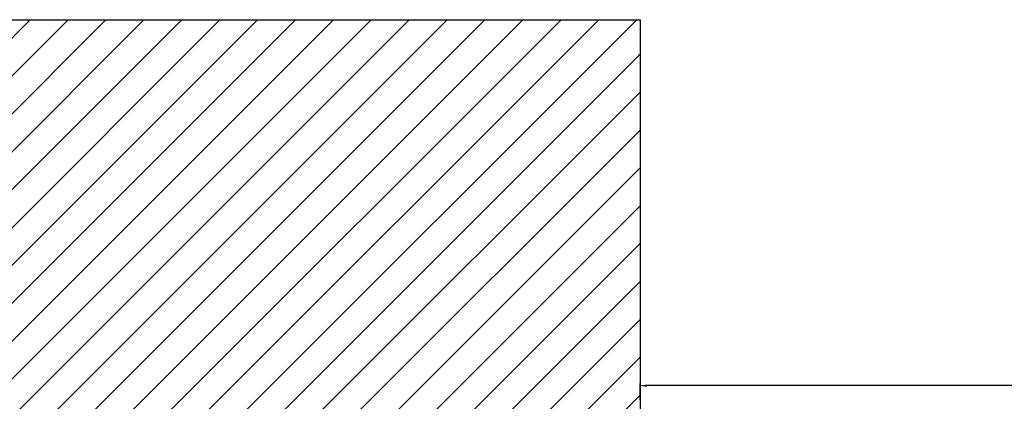
# Model space of a CAD drawing. Units: millimetres. Extents: x -834 to 17940, y -2598 to 6735.
# Drawn here: x 916 to 1499, y -426 to -200 of the extents above; entities that cross this region are included whole.
import ezdxf

# ---------------------------------------------------------------- set-up
doc = ezdxf.new("R2010")
doc.units = ezdxf.units.MM
doc.header["$LTSCALE"] = 0.5
for name, color, linetype in [('Building-Gebäude', 6, 'Continuous'), ('dimension-Bemassung', 5, 'Continuous'), ('hatching-Schraffur', 5, 'Continuous'), ('outline-Körperkante', 7, 'Continuous')]:
    doc.layers.add(name, color=color, linetype=linetype)
doc.layers.add('invisible-unsichtbar', color=30, linetype='Continuous', plot=False)
doc.styles.add('Text_5', font='arial.ttf', dxfattribs={"height": 5})
doc.dimstyles.new('Details', dxfattribs={"dimtxt": 5, "dimasz": 6, "dimexe": 1.25, "dimexo": 0.625, "dimgap": 2, "dimtad": 1, "dimdec": 1, "dimtxsty": 'Text_5', "dimcen": 2.5, "dimadec": 0, "dimazin": 0, "dimtfac": 1, "dimtdec": 1, "dimtmove": 0, "dimatfit": 3, "dimfxl": 1, "dimarcsym": 0})

# ---------------------------------------------------------------- blocks, each defined once
blk = doc.blocks.new('querschnitt tuer zu')
at = {"layer": 'hatching-Schraffur', "lineweight": 25}
h = blk.add_hatch(dxfattribs=at)
h.set_pattern_fill('ANSI31', color=256, scale=5)
h.set_pattern_definition([(45, (0, 0), (-11.22532015133644, 11.22532015133644), [])])
edge = h.paths.add_edge_path()
edge.add_line((-1972.974338072955, 599.600000000003), (-4090.27457552915, 600.0000000000034))
edge.add_line((-4090.27457552915, 600.0000000000034), (-4090.27457552915, 0))
edge.add_line((-4090.27457552915, -5.68e-14), (-3669.474338072953, -2.01e-14))
edge.add_line((-3669.474338072953, -2.01e-14), (-3669.474338072953, 300))
edge.add_line((-3669.474338072953, 300), (-2373.174338072946, 300.0000000000068))
edge.add_arc((-2373.174338072946, 300.2000000000072), 0.2000000000002728, 270.0000000001303, 359.9999999999186)
edge.add_line((-2372.974338072945, 300.2000000000068), (-1972.974338072955, 300.399999999999))
edge.add_line((-1972.974338072955, 300.399999999999), (-1972.974338072955, 599.600000000003))
at = {"layer": 'Building-Gebäude', "linetype": 'Continuous'}
blk.add_line((-1972.974338072955, 600.0000000000019), (-1972.974338072955, 300.0000000000002), dxfattribs=at)
at = {"layer": 'invisible-unsichtbar', "linetype": 'Continuous'}
blk.add_line((-4090.27457552915, 600.0000000000035), (-1972.974338072955, 600.0000000000019), dxfattribs=at)
blk = doc.blocks.new('*D73')
at = {"layer": 'Defpoints', "color": 0, "lineweight": 25, "transparency": 16777216}
for p in [(1283.596730766392, -417.0592833897245), (2699.596730766394, -422.3104604649961), (1283.596730766392, -426.0323779684477)]:
    blk.add_point(p, dxfattribs=at)
at = {"layer": 'dimension-Bemassung', "color": 0, "lineweight": -2, "transparency": 16777216}
for p, q in [((1283.596730766392, -425.4073779684477), (1283.596730766392, -415.8092833897245)), ((2695.596730766394, -417.0592833897245), (1287.596730766392, -417.0592833897245)), ((2699.596730766394, -421.6854604649961), (2699.596730766394, -415.8092833897245))]:
    blk.add_line(p, q, dxfattribs=at)
at = {"layer": 'dimension-Bemassung', "color": 0, "lineweight": 25, "transparency": 16777216}
for points in [[(1287.596730766392, -416.3926167230578), (1287.596730766392, -417.7259500563912), (1283.596730766392, -417.0592833897245)], [(2695.596730766394, -416.3926167230578), (2695.596730766394, -417.7259500563912), (2699.596730766394, -417.0592833897245)]]:
    blk.add_solid(points, dxfattribs=at)
at = {"layer": 'dimension-Bemassung', "color": 0, "transparency": 16777216, "insert": (2665.398577435903, -413.0592833897245), "char_height": 5, "width": 9.301500682128239, "attachment_point": 5, "style": 'Text_5'}
blk.add_mtext('{\\H0.8x;LB}', dxfattribs=at)

msp = doc.modelspace()

# ---------------------------------------------------------------- block references
at = {"layer": 'outline-Körperkante', "lineweight": 25}
msp.add_blockref('querschnitt tuer zu', (3256.571068839347, -800.0791688807516), dxfattribs=at)

# ---------------------------------------------------------------- dimensions: what is measured, and where the dimension line sits
at = {"layer": 'dimension-Bemassung'}
dim = msp.add_linear_dim(base=(1283.596730766392, -417.0592833897245), p1=(2699.596730766394, -422.3104604649961), p2=(1283.596730766392, -426.0323779684477), angle=180, text='{\\H0.8x;LB}', dimstyle='Details', override={"dimasz": 4, "dimdec": 0, "dimtp": 6, "dimtm": 6}, dxfattribs=at)
dim.commit()
dim.dimension.update_dxf_attribs({"geometry": '*D73', "text_midpoint": (2665.398577435903, -417.0592833897245), "dimtype": 160})

doc.saveas('drawing.dxf')
